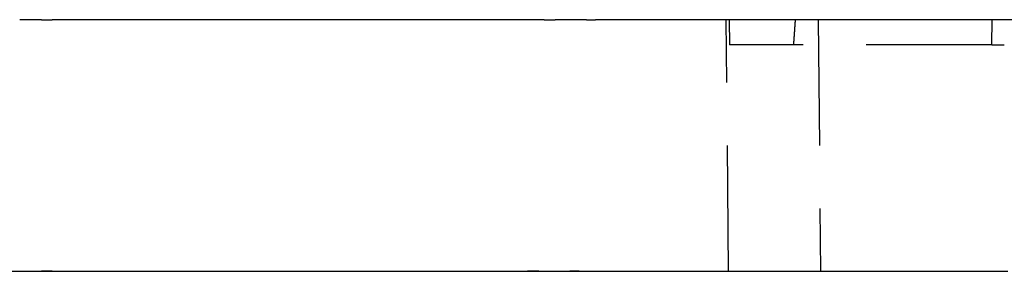
# Model space of a CAD drawing. Extents: x -70 to 70, y -191 to 104.
# Drawn here: x 0 to 39, y 0 to 10 of the extents above; entities that cross this region are included whole.
import ezdxf

# ---------------------------------------------------------------- set-up
doc = ezdxf.new("R2010")
doc.units = 0
doc.header["$LTSCALE"] = 20
doc.linetypes.add('STRICHPUNKT', pattern=[1, 0.5, -0.25, 0, -0.25])
doc.linetypes.add('VERDECKT', pattern=[0.375, 0.25, -0.125])
doc.layers.get('0').update_dxf_attribs({"linetype": 'CONTINUOUS'})
doc.layers.get('DEFPOINTS').update_dxf_attribs({"linetype": 'CONTINUOUS'})
doc.layers.add('STEMPEL', color=3, linetype='CONTINUOUS')

# ---------------------------------------------------------------- blocks, each defined once
blk = doc.blocks.new('A$C9054914D')
at = {"color": 3, "linetype": 'CONTINUOUS', "extrusion": (0, 1, -2e-16)}
for p, q in [((0.21696, 10), (-0.21696, 10)), ((0.65286, 10), (0.21696, 10)), ((0.65286, 10), (1.07646, 10)), ((20.60486, 10), (1.07646, 10)), ((20.60486, 10), (21.04762, 10)), ((21.5021, 10), (21.04762, 10)), ((21.91479, 10), (21.5021, 10)), ((22.28943, 10), (21.91479, 10)), ((22.28943, 10), (22.6524, 10)), ((40.26923, 10), (22.6524, 10)), ((-0.21696, 0), (0.21696, 0)), ((0.21696, 0), (0.65286, 0)), ((1.07646, 0), (0.65286, 0)), ((1.07646, 0), (19.94989, 0)), ((20.39386, 0), (19.94989, 0)), ((20.39386, 0), (20.84957, 0)), ((20.84957, 0), (21.26225, 0)), ((21.26225, 0), (21.63568, 0)), ((21.99743, 0), (21.63568, 0)), ((21.99743, 0), (39.02339, 0))]:
    blk.add_line(p, q, dxfattribs=at)
at = {"color": 1, "linetype": 'VERDECKT', "extrusion": (0, 1, -2e-16)}
for p, q in [((27.9322, 0), (27.84493, 10)), ((27.95768, 10), (27.96494, 9)), ((31.49856, 10), (31.58582, 0)), ((38.39547, 9), (38.40076, 10)), ((38.39547, 9), (27.96494, 9)), ((38.39547, 9), (38.8847, 9))]:
    blk.add_line(p, q, dxfattribs=at)
at = {"color": 1, "linetype": 'VERDECKT'}
blk.add_polyline3d([(30.579, 10, 0), (30.5785, 9.99219, 0), (30.5779, 9.98438, 0), (30.5774, 9.97656, 0), (30.5769, 9.96875, 0), (30.5763, 9.96094, 0), (30.5758, 9.95313, 0), (30.5753, 9.94532, 0), (30.5747, 9.9375, 0), (30.5742, 9.92969, 0), (30.5737, 9.92188, 0), (30.5731, 9.91407, 0), (30.5726, 9.90626, 0), (30.5721, 9.89844, 0), (30.5715, 9.89063, 0), (30.571, 9.88282, 0), (30.5705, 9.87501, 0), (30.5699, 9.8672, 0), (30.5694, 9.85938, 0), (30.5689, 9.85157, 0), (30.5683, 9.84376, 0), (30.5678, 9.83595, 0), (30.5673, 9.82813, 0), (30.5667, 9.82032, 0), (30.5662, 9.81251, 0), (30.5657, 9.8047, 0), (30.5651, 9.79689, 0), (30.5646, 9.78907, 0), (30.564, 9.78126, 0), (30.5635, 9.77345, 0), (30.563, 9.76564, 0), (30.5624, 9.75782, 0), (30.5619, 9.75001, 0), (30.5614, 9.7422, 0), (30.5608, 9.73439, 0), (30.5603, 9.72658, 0), (30.5597, 9.71876, 0), (30.5592, 9.71095, 0), (30.5587, 9.70314, 0), (30.5581, 9.69533, 0), (30.5576, 9.68751, 0), (30.5571, 9.6797, 0), (30.5565, 9.67189, 0), (30.556, 9.66408, 0), (30.5554, 9.65626, 0), (30.5549, 9.64845, 0), (30.5544, 9.64064, 0), (30.5538, 9.63283, 0), (30.5533, 9.62502, 0), (30.5527, 9.6172, 0), (30.5522, 9.60939, 0), (30.5517, 9.60158, 0), (30.5511, 9.59377, 0), (30.5506, 9.58595, 0), (30.55, 9.57814, 0), (30.5495, 9.57033, 0), (30.549, 9.56252, 0), (30.5484, 9.5547, 0), (30.5479, 9.54689, 0), (30.5473, 9.53908, 0), (30.5468, 9.53127, 0), (30.5462, 9.52345, 0), (30.5457, 9.51564, 0), (30.5452, 9.50783, 0), (30.5446, 9.50002, 0), (30.5441, 9.4922, 0), (30.5435, 9.48439, 0), (30.543, 9.47658, 0), (30.5424, 9.46877, 0), (30.5419, 9.46095, 0), (30.5414, 9.45314, 0), (30.5408, 9.44533, 0), (30.5403, 9.43752, 0), (30.5397, 9.4297, 0), (30.5392, 9.42189, 0), (30.5386, 9.41408, 0), (30.5381, 9.40627, 0), (30.5375, 9.39845, 0), (30.537, 9.39064, 0), (30.5365, 9.38283, 0), (30.5359, 9.37502, 0), (30.5354, 9.3672, 0), (30.5348, 9.35939, 0), (30.5343, 9.35158, 0), (30.5337, 9.34376, 0), (30.5332, 9.33595, 0), (30.5326, 9.32814, 0), (30.5321, 9.32033, 0), (30.5315, 9.31251, 0), (30.531, 9.3047, 0), (30.5304, 9.29689, 0), (30.5299, 9.28908, 0), (30.5294, 9.28126, 0), (30.5288, 9.27345, 0), (30.5283, 9.26564, 0), (30.5277, 9.25782, 0), (30.5272, 9.25001, 0), (30.5266, 9.2422, 0), (30.5261, 9.23439, 0), (30.5255, 9.22657, 0), (30.525, 9.21876, 0), (30.5244, 9.21095, 0), (30.5239, 9.20314, 0), (30.5233, 9.19532, 0), (30.5228, 9.18751, 0), (30.5222, 9.1797, 0), (30.5217, 9.17188, 0), (30.5211, 9.16407, 0), (30.5206, 9.15626, 0), (30.52, 9.14845, 0), (30.5195, 9.14063, 0), (30.5189, 9.13282, 0), (30.5184, 9.12501, 0), (30.5178, 9.11719, 0), (30.5173, 9.10938, 0), (30.5167, 9.10157, 0), (30.5162, 9.09376, 0), (30.5156, 9.08594, 0), (30.5151, 9.07813, 0), (30.5145, 9.07032, 0), (30.514, 9.0625, 0), (30.5134, 9.05469, 0), (30.5129, 9.04688, 0), (30.5123, 9.03906, 0), (30.5118, 9.03125, 0), (30.5112, 9.02344, 0), (30.5106, 9.01563, 0), (30.5101, 9.00781, 0), (30.5095, 9, 0)], dxfattribs=at)

msp = doc.modelspace()

# ---------------------------------------------------------------- linework, layer by layer
at = {"layer": 'DEFPOINTS', "color": 6, "linetype": 'STRICHPUNKT'}
msp.add_line((-61.087, 0), (61.087, 0), dxfattribs=at)

# ---------------------------------------------------------------- block references
at = {"layer": 'STEMPEL'}
msp.add_blockref('A$C9054914D', (0, 0), dxfattribs=at)

doc.saveas('drawing.dxf')
